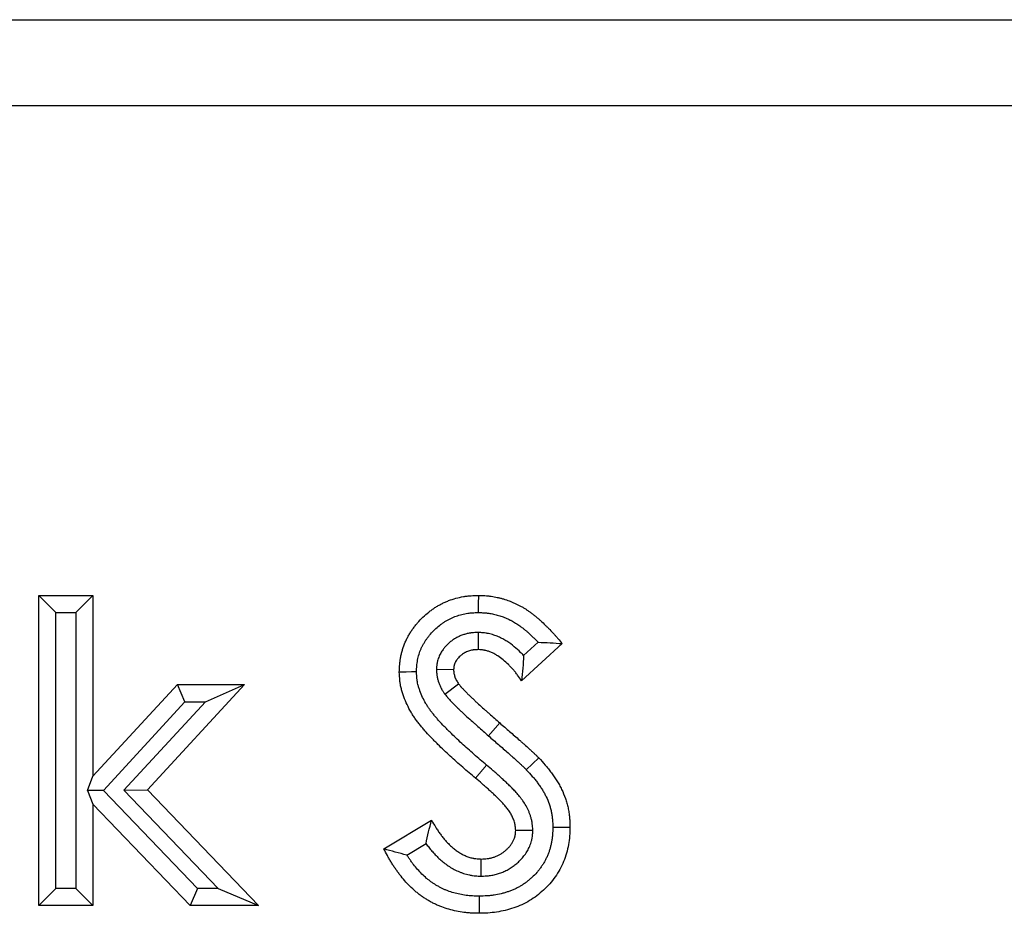
# Model space of a CAD drawing. Units: millimetres. Extents: x 0 to 420, y 0 to 297.
# Drawn here: x 193 to 210, y 205 to 220 of the extents above; entities that cross this region are included whole.
import ezdxf

# ---------------------------------------------------------------- set-up
doc = ezdxf.new("R2010")
doc.units = ezdxf.units.MM

msp = doc.modelspace()

# ---------------------------------------------------------------- linework, layer by layer
at = {"color": 7, "linetype": 'Continuous', "lineweight": 25}
for p, q in [((91.4455, 220.3488), (391.4455, 220.3488)), ((91.4455, 218.8488), (391.4455, 218.8488)), ((193.1068, 210.2761), (194.0566, 210.2761)), ((193.1068, 204.8488), (193.1068, 210.2761)), ((193.4068, 209.9761), (193.1068, 210.2761)), ((193.7566, 209.9761), (194.0566, 210.2761)), ((194.0566, 210.2761), (194.0566, 207.1109)), ((193.4068, 205.1488), (193.4068, 209.9761)), ((193.4068, 209.9761), (193.7566, 209.9761)), ((193.7566, 209.9761), (193.7566, 205.1488)), ((200.7966, 209.6266), (200.7941, 209.3264)), ((202.2655, 209.4334), (201.5552, 208.7836)), ((201.8451, 209.4554), (201.5902, 209.2222)), ((200.0654, 208.9837), (200.3659, 208.9797)), ((194.0566, 207.1109), (195.5343, 208.7158)), ((196.7077, 208.7158), (195.0106, 206.8724)), ((195.5343, 208.7158), (196.7077, 208.7158)), ((195.6658, 208.4158), (195.5343, 208.7158)), ((196.0237, 208.4158), (196.7077, 208.7158)), ((200.2117, 208.5489), (200.4539, 208.7264)), ((194.2377, 206.8647), (195.6658, 208.4158)), ((196.0237, 208.4158), (194.599, 206.8682)), ((195.6658, 208.4158), (196.0237, 208.4158)), ((193.9594, 206.8619), (194.0566, 207.1109)), ((194.2377, 206.8647), (193.9594, 206.8619)), ((193.9594, 206.8619), (194.0566, 206.6201)), ((195.8827, 205.1488), (194.2377, 206.8647)), ((194.599, 206.8682), (195.0106, 206.8724)), ((194.599, 206.8682), (196.2473, 205.1488)), ((195.0106, 206.8724), (196.9505, 204.8488)), ((194.0566, 206.6201), (194.0566, 204.8488)), ((195.7548, 204.8488), (194.0566, 206.6201)), ((199.1447, 205.8399), (199.98, 206.3413)), ((201.7519, 206.1642), (201.4514, 206.1643)), ((199.5489, 205.7326), (199.8829, 205.9331)), ((200.8456, 205.3626), (200.8471, 205.6629)), ((193.4068, 205.1488), (193.1068, 204.8488)), ((193.7566, 205.1488), (193.4068, 205.1488)), ((193.7566, 205.1488), (194.0566, 204.8488)), ((195.8827, 205.1488), (195.7548, 204.8488)), ((196.2473, 205.1488), (195.8827, 205.1488)), ((196.2473, 205.1488), (196.9505, 204.8488)), ((194.0566, 204.8488), (193.1068, 204.8488)), ((196.9505, 204.8488), (195.7548, 204.8488))]:
    msp.add_line(p, q, dxfattribs=at)
at = {"color": 8, "linetype": 'Continuous', "lineweight": 18}
for p, q in [((200.9755, 207.8175), (201.1726, 208.0437)), ((200.9434, 207.306), (200.7496, 207.077))]:
    msp.add_line(p, q, dxfattribs=at)
at = {"color": 7, "linetype": 'Continuous', "lineweight": 25, "flags": 128}
for points in [[(200.8032, 209.976), (200.804, 210.1261), (200.8047, 210.2761)], [(199.7163, 208.9368), (199.6262, 208.936), (199.5361, 208.9352), (199.4161, 208.9341)], [(201.6374, 207.2257), (201.7458, 207.3294), (201.8542, 207.4331)], [(202.1011, 206.2184), (202.1911, 206.2187), (202.2812, 206.219), (202.4011, 206.2194)], [(200.812, 205.0132), (200.812, 204.9231), (200.8121, 204.8331), (200.8122, 204.7131)]]:
    msp.add_lwpolyline(points, dxfattribs=at)
at = {"color": 7, "linetype": 'Continuous', "lineweight": 25}
for points, knots in [([(199.4161, 208.9341), (199.4172, 208.979), (199.4184, 209.0238), (199.4243, 209.0907), (199.427, 209.1129), (199.4336, 209.1573), (199.4374, 209.1794), (199.4461, 209.2233), (199.4509, 209.2453), (199.4615, 209.2888), (199.4674, 209.3104), (199.487, 209.3747), (199.5025, 209.4168), (199.5293, 209.4785), (199.5388, 209.4988), (199.5589, 209.5388), (199.5694, 209.5586), (199.5916, 209.5976), (199.6032, 209.6168), (199.6273, 209.6545), (199.6399, 209.6731), (199.666, 209.7095), (199.6796, 209.7273), (199.7075, 209.7624), (199.7219, 209.7796), (199.766, 209.8303), (199.7969, 209.8628), (199.8615, 209.9249), (199.8952, 209.9545), (199.9478, 209.9964), (199.9656, 210.01), (200.0019, 210.0362), (200.0204, 210.0489), (200.058, 210.0732), (200.0772, 210.0849), (200.116, 210.1074), (200.1356, 210.1181), (200.1755, 210.1386), (200.1957, 210.1483), (200.2366, 210.1667), (200.2572, 210.1754), (200.3199, 210.1997), (200.3626, 210.2136), (200.4491, 210.2371), (200.4929, 210.2467), (200.5592, 210.2581), (200.5813, 210.2613), (200.6147, 210.2654), (200.6258, 210.2666), (200.6481, 210.2688), (200.6593, 210.2697), (200.7151, 210.2738), (200.7599, 210.275), (200.8047, 210.2761)], [0, 0, 0, 0, 0.0625, 0.0625, 0.09375, 0.09375, 0.125, 0.125, 0.15625, 0.15625, 0.1875, 0.1875, 0.25, 0.25, 0.28125, 0.28125, 0.3125, 0.3125, 0.34375, 0.34375, 0.375, 0.375, 0.40625, 0.40625, 0.4375, 0.4375, 0.5, 0.5, 0.5625, 0.5625, 0.59375, 0.59375, 0.625, 0.625, 0.65625, 0.65625, 0.6875, 0.6875, 0.71875, 0.71875, 0.75, 0.75, 0.8125, 0.8125, 0.875, 0.875, 0.90625, 0.90625, 0.921875, 0.921875, 0.9375, 0.9375, 1, 1, 1, 1]), ([(200.8047, 210.2761), (200.8412, 210.2748), (200.8776, 210.2735), (200.9322, 210.27), (200.9503, 210.2686), (200.9775, 210.266), (200.9865, 210.265), (201.0046, 210.2629), (201.0136, 210.2617), (201.0587, 210.2554), (201.0946, 210.2487), (201.148, 210.2369), (201.1658, 210.2326), (201.2011, 210.2235), (201.2187, 210.2187), (201.2711, 210.2032), (201.3057, 210.1917), (201.3569, 210.1725), (201.3738, 210.1658), (201.4074, 210.1516), (201.4241, 210.1443), (201.4571, 210.129), (201.4736, 210.121), (201.498, 210.1087), (201.5061, 210.1046), (201.5222, 210.0961), (201.5303, 210.0918), (201.5543, 210.0788), (201.5702, 210.0698), (201.6015, 210.0513), (201.617, 210.0417), (201.6476, 210.0219), (201.6627, 210.0117), (201.6925, 209.9908), (201.7073, 209.9801), (201.7365, 209.9583), (201.751, 209.9473), (201.7796, 209.9248), (201.7938, 209.9134), (201.822, 209.8902), (201.8359, 209.8785), (201.8635, 209.8547), (201.8771, 209.8427), (201.9176, 209.8059), (201.944, 209.7808), (201.983, 209.7425), (201.996, 209.7297), (202.0217, 209.704), (202.0345, 209.691), (202.0726, 209.6518), (202.0976, 209.6254), (202.1346, 209.5851), (202.1468, 209.5716), (202.171, 209.5444), (202.183, 209.5306), (202.2186, 209.4892), (202.242, 209.4613), (202.2655, 209.4334)], [0, 0, 0, 0, 0.0625, 0.0625, 0.09375, 0.09375, 0.109375, 0.109375, 0.125, 0.125, 0.1875, 0.1875, 0.21875, 0.21875, 0.25, 0.25, 0.3125, 0.3125, 0.34375, 0.34375, 0.375, 0.375, 0.40625, 0.40625, 0.421875, 0.421875, 0.4375, 0.4375, 0.46875, 0.46875, 0.5, 0.5, 0.53125, 0.53125, 0.5625, 0.5625, 0.59375, 0.59375, 0.625, 0.625, 0.65625, 0.65625, 0.6875, 0.6875, 0.75, 0.75, 0.78125, 0.78125, 0.8125, 0.8125, 0.875, 0.875, 0.90625, 0.90625, 0.9375, 0.9375, 1, 1, 1, 1]), ([(199.7163, 208.9368), (199.7173, 208.9773), (199.7185, 209.0123), (199.7226, 209.0578), (199.7245, 209.0742), (199.7296, 209.1081), (199.7326, 209.1256), (199.7396, 209.1614), (199.7435, 209.1788), (199.7517, 209.2125), (199.7561, 209.2287), (199.7706, 209.2763), (199.7821, 209.3076), (199.8022, 209.3538), (199.8094, 209.3691), (199.8247, 209.3996), (199.8328, 209.4148), (199.8498, 209.4448), (199.8587, 209.4595), (199.8771, 209.4883), (199.8866, 209.5023), (199.9067, 209.5302), (199.9172, 209.5441), (199.9393, 209.5719), (199.9509, 209.5859), (199.9866, 209.6268), (200.0113, 209.6528), (200.0628, 209.7022), (200.0897, 209.7258), (200.1313, 209.759), (200.1453, 209.7697), (200.1736, 209.7901), (200.1878, 209.7999), (200.2168, 209.8186), (200.2316, 209.8277), (200.2617, 209.8451), (200.2772, 209.8535), (200.3082, 209.8695), (200.3238, 209.877), (200.3551, 209.8911), (200.3706, 209.8976), (200.4181, 209.916), (200.4509, 209.9267), (200.5182, 209.945), (200.5527, 209.9526), (200.605, 209.9615), (200.6225, 209.9641), (200.6486, 209.9673), (200.6574, 209.9683), (200.6748, 209.9699), (200.6834, 209.9707), (200.7252, 209.9737), (200.7622, 209.9749), (200.8032, 209.976)], [0.00482223, 0.00482223, 0.00482223, 0.00482223, 0.0625, 0.0625, 0.09375, 0.09375, 0.125, 0.125, 0.15625, 0.15625, 0.1875, 0.1875, 0.25, 0.25, 0.28125, 0.28125, 0.3125, 0.3125, 0.34375, 0.34375, 0.375, 0.375, 0.40625, 0.40625, 0.4375, 0.4375, 0.5, 0.5, 0.5625, 0.5625, 0.59375, 0.59375, 0.625, 0.625, 0.65625, 0.65625, 0.6875, 0.6875, 0.71875, 0.71875, 0.75, 0.75, 0.8125, 0.8125, 0.875, 0.875, 0.90625, 0.90625, 0.921875, 0.921875, 0.9375, 0.9375, 0.99558818, 0.99558818, 0.99558818, 0.99558818]), ([(200.8032, 209.976), (200.8361, 209.9748), (200.8667, 209.9736), (200.9106, 209.9708), (200.9254, 209.9696), (200.9467, 209.9676), (200.9535, 209.9669), (200.9671, 209.9653), (200.974, 209.9644), (201.0084, 209.9595), (201.0365, 209.9543), (201.0795, 209.9448), (201.094, 209.9413), (201.123, 209.9338), (201.1373, 209.9299), (201.1798, 209.9174), (201.2074, 209.9082), (201.2477, 209.893), (201.261, 209.8877), (201.2878, 209.8765), (201.3012, 209.8706), (201.328, 209.8581), (201.3414, 209.8517), (201.3616, 209.8415), (201.3683, 209.8381), (201.3817, 209.831), (201.3885, 209.8274), (201.4082, 209.8167), (201.421, 209.8095), (201.4455, 209.795), (201.4572, 209.7878), (201.481, 209.7723), (201.4932, 209.7641), (201.5178, 209.7469), (201.5303, 209.7378), (201.5553, 209.7192), (201.5677, 209.7097), (201.5927, 209.6902), (201.6052, 209.6801), (201.6297, 209.6599), (201.6418, 209.6497), (201.6657, 209.6292), (201.6773, 209.6189), (201.7122, 209.5872), (201.7359, 209.5646), (201.7724, 209.5289), (201.7845, 209.5169), (201.8085, 209.4929), (201.8204, 209.4809), (201.8365, 209.4643), (201.8408, 209.4599), (201.8451, 209.4554)], [0.00543122, 0.00543122, 0.00543122, 0.00543122, 0.0625, 0.0625, 0.09375, 0.09375, 0.109375, 0.109375, 0.125, 0.125, 0.1875, 0.1875, 0.21875, 0.21875, 0.25, 0.25, 0.3125, 0.3125, 0.34375, 0.34375, 0.375, 0.375, 0.40625, 0.40625, 0.421875, 0.421875, 0.4375, 0.4375, 0.46875, 0.46875, 0.5, 0.5, 0.53125, 0.53125, 0.5625, 0.5625, 0.59375, 0.59375, 0.625, 0.625, 0.65625, 0.65625, 0.6875, 0.6875, 0.75, 0.75, 0.78125, 0.78125, 0.8125, 0.8125, 0.82398479, 0.82398479, 0.82398479, 0.82398479]), ([(200.7966, 209.6266), (200.7923, 209.6265), (200.788, 209.6263), (200.7836, 209.6262), (200.7709, 209.6257), (200.7563, 209.6252), (200.7233, 209.6234), (200.705, 209.6222), (200.6798, 209.6194), (200.6746, 209.6187), (200.6641, 209.6173), (200.6587, 209.6166), (200.6426, 209.6141), (200.6319, 209.6122), (200.5999, 209.6058), (200.5786, 209.6005), (200.5364, 209.5879), (200.5152, 209.5805), (200.4744, 209.564), (200.4547, 209.5549), (200.426, 209.5402), (200.4167, 209.5351), (200.3982, 209.5246), (200.3892, 209.5192), (200.362, 209.5022), (200.3441, 209.4898), (200.3176, 209.4697), (200.3088, 209.4627), (200.2915, 209.4481), (200.2829, 209.4405), (200.2582, 209.4176), (200.243, 209.402), (200.2221, 209.3787), (200.2154, 209.3709), (200.2025, 209.3554), (200.1964, 209.3479), (200.1773, 209.3231), (200.1638, 209.3042), (200.1438, 209.2718), (200.1372, 209.2602), (200.1243, 209.2357), (200.1183, 209.223), (200.1017, 209.1844), (200.0925, 209.1578), (200.0836, 209.1233), (200.0819, 209.1163), (200.0789, 209.1023), (200.0775, 209.0953), (200.074, 209.0755), (200.0724, 209.0633), (200.0685, 209.0304), (200.0675, 209.013), (200.0666, 209.0003), (200.0662, 208.9947), (200.0658, 208.9892), (200.0654, 208.9837)], [-0.0212844, -0.0212844, -0.0212844, -0.0212844, 0, 0, 0, 0.0625, 0.0625, 0.125, 0.125, 0.140625, 0.140625, 0.15625, 0.15625, 0.1875, 0.1875, 0.25, 0.25, 0.3125, 0.3125, 0.375, 0.375, 0.40625, 0.40625, 0.4375, 0.4375, 0.5, 0.5, 0.53125, 0.53125, 0.5625, 0.5625, 0.625, 0.625, 0.65625, 0.65625, 0.6875, 0.6875, 0.75, 0.75, 0.78125, 0.78125, 0.8125, 0.8125, 0.875, 0.875, 0.890625, 0.890625, 0.90625, 0.90625, 0.9375, 0.9375, 1, 1, 1, 1.0272512, 1.0272512, 1.0272512, 1.0272512]), ([(201.5902, 209.2222), (201.589, 209.2235), (201.5879, 209.2247), (201.5706, 209.2433), (201.554, 209.2605), (201.5026, 209.3118), (201.4662, 209.3455), (201.3871, 209.411), (201.3444, 209.4427), (201.2748, 209.4868), (201.2507, 209.5009), (201.2005, 209.5276), (201.1748, 209.5399), (201.1353, 209.5569), (201.122, 209.5623), (201.0952, 209.5725), (201.0817, 209.5773), (201.0397, 209.5912), (201.0099, 209.5997), (200.9701, 209.6083), (200.962, 209.6099), (200.9456, 209.6129), (200.9372, 209.6143), (200.9127, 209.6179), (200.8973, 209.6197), (200.8544, 209.6237), (200.8299, 209.6249), (200.8096, 209.626), (200.8053, 209.6262), (200.8009, 209.6264), (200.7966, 209.6266)], [0.30798816, 0.30798816, 0.30798816, 0.30798816, 0.3125, 0.3125, 0.375, 0.375, 0.5, 0.5, 0.625, 0.625, 0.6875, 0.6875, 0.75, 0.75, 0.78125, 0.78125, 0.8125, 0.8125, 0.875, 0.875, 0.890625, 0.890625, 0.90625, 0.90625, 0.9375, 0.9375, 1, 1, 1, 1.01335457, 1.01335457, 1.01335457, 1.01335457]), ([(200.7941, 209.3264), (200.7814, 209.3259), (200.7687, 209.3255), (200.7433, 209.3241), (200.7306, 209.3232), (200.7149, 209.3214), (200.7117, 209.321), (200.7054, 209.3202), (200.7023, 209.3197), (200.6928, 209.3183), (200.6866, 209.3172), (200.6679, 209.3134), (200.6555, 209.3103), (200.6311, 209.3031), (200.6191, 209.2988), (200.5955, 209.2893), (200.5839, 209.284), (200.5669, 209.2753), (200.5614, 209.2723), (200.5503, 209.266), (200.5448, 209.2627), (200.5286, 209.2526), (200.5181, 209.2453), (200.503, 209.2338), (200.498, 209.2298), (200.4883, 209.2216), (200.4835, 209.2174), (200.4695, 209.2044), (200.4606, 209.1953), (200.4479, 209.1811), (200.4437, 209.1763), (200.4356, 209.1665), (200.4316, 209.1616), (200.4199, 209.1464), (200.4126, 209.136), (200.4026, 209.1198), (200.3994, 209.1143), (200.3935, 209.103), (200.3908, 209.0972), (200.3832, 209.0797), (200.379, 209.0676), (200.375, 209.0522), (200.3743, 209.0491), (200.373, 209.0429), (200.3724, 209.0397), (200.3707, 209.0304), (200.3698, 209.0241), (200.3676, 209.0051), (200.3668, 208.9924), (200.3659, 208.9797)], [0, 0, 0, 0, 0.0625, 0.0625, 0.125, 0.125, 0.140625, 0.140625, 0.15625, 0.15625, 0.1875, 0.1875, 0.25, 0.25, 0.3125, 0.3125, 0.375, 0.375, 0.40625, 0.40625, 0.4375, 0.4375, 0.5, 0.5, 0.53125, 0.53125, 0.5625, 0.5625, 0.625, 0.625, 0.65625, 0.65625, 0.6875, 0.6875, 0.75, 0.75, 0.78125, 0.78125, 0.8125, 0.8125, 0.875, 0.875, 0.890625, 0.890625, 0.90625, 0.90625, 0.9375, 0.9375, 1, 1, 1, 1]), ([(201.5552, 208.7836), (201.5318, 208.8166), (201.5084, 208.8497), (201.478, 208.8901), (201.4719, 208.8981), (201.4594, 208.9141), (201.4531, 208.922), (201.4341, 208.9456), (201.4211, 208.9611), (201.3945, 208.9917), (201.381, 209.0067), (201.3534, 209.0364), (201.3393, 209.0509), (201.2963, 209.0938), (201.2666, 209.1213), (201.2042, 209.1729), (201.1715, 209.1971), (201.1202, 209.2296), (201.1028, 209.2398), (201.067, 209.2588), (201.0487, 209.2676), (201.0208, 209.2795), (201.0114, 209.2833), (200.9925, 209.2905), (200.9829, 209.294), (200.9541, 209.3035), (200.9345, 209.309), (200.9098, 209.3144), (200.9048, 209.3154), (200.8949, 209.3172), (200.8899, 209.318), (200.8749, 209.3202), (200.8649, 209.3214), (200.8347, 209.3243), (200.8144, 209.3253), (200.7941, 209.3264)], [0, 0, 0, 0, 0.125, 0.125, 0.15625, 0.15625, 0.1875, 0.1875, 0.25, 0.25, 0.3125, 0.3125, 0.375, 0.375, 0.5, 0.5, 0.625, 0.625, 0.6875, 0.6875, 0.75, 0.75, 0.78125, 0.78125, 0.8125, 0.8125, 0.875, 0.875, 0.890625, 0.890625, 0.90625, 0.90625, 0.9375, 0.9375, 1, 1, 1, 1]), ([(201.8451, 209.4554), (201.9157, 209.4532), (201.986, 209.4502), (202.1261, 209.4426), (202.1958, 209.438), (202.2655, 209.4334)], [0, 0, 0, 0, 0.5, 0.5, 1, 1, 1, 1]), ([(201.5902, 209.2222), (201.5872, 209.1499), (201.5829, 209.0772), (201.5709, 208.9308), (201.5631, 208.8572), (201.5552, 208.7836)], [0, 0, 0, 0, 0.5, 0.5, 1, 1, 1, 1]), ([(200.0654, 208.9837), (200.0657, 208.9781), (200.0659, 208.9726), (200.0662, 208.967), (200.0666, 208.9556), (200.0672, 208.9412), (200.0691, 208.9151), (200.0699, 208.9056), (200.0716, 208.8903), (200.0723, 208.885), (200.0738, 208.8741), (200.0746, 208.8683), (200.0794, 208.8399), (200.0842, 208.8187), (200.0924, 208.7892), (200.0952, 208.7797), (200.0996, 208.766), (200.1011, 208.7616), (200.1041, 208.7528), (200.1056, 208.7485), (200.1133, 208.727), (200.1203, 208.7095), (200.1323, 208.6828), (200.1365, 208.6739), (200.1432, 208.6604), (200.1455, 208.656), (200.1502, 208.647), (200.1527, 208.6424), (200.1649, 208.6204), (200.1744, 208.6052), (200.1915, 208.5788), (200.1991, 208.5676), (200.2055, 208.5581), (200.2076, 208.5551), (200.2097, 208.552), (200.2117, 208.5489)], [-0.0609585, -0.0609585, -0.0609585, -0.0609585, 0, 0, 0, 0.125, 0.125, 0.1875, 0.1875, 0.21875, 0.21875, 0.25, 0.25, 0.375, 0.375, 0.4375, 0.4375, 0.46875, 0.46875, 0.5, 0.5, 0.625, 0.625, 0.6875, 0.6875, 0.71875, 0.71875, 0.75, 0.75, 0.875, 0.875, 1, 1, 1, 1.0409869, 1.0409869, 1.0409869, 1.0409869]), ([(200.3659, 208.9797), (200.3664, 208.9683), (200.3668, 208.957), (200.3681, 208.94), (200.3686, 208.9343), (200.3695, 208.9258), (200.3699, 208.923), (200.3706, 208.9174), (200.3711, 208.9146), (200.3734, 208.9006), (200.3759, 208.8895), (200.3804, 208.8731), (200.3821, 208.8676), (200.3847, 208.8595), (200.3856, 208.8568), (200.3874, 208.8514), (200.3884, 208.8487), (200.3932, 208.8353), (200.3974, 208.8247), (200.4044, 208.8092), (200.4068, 208.804), (200.4106, 208.7964), (200.4119, 208.7939), (200.4146, 208.7889), (200.4159, 208.7864), (200.4228, 208.774), (200.4288, 208.7643), (200.4411, 208.7452), (200.4475, 208.7358), (200.4539, 208.7264)], [0, 0, 0, 0, 0.125, 0.125, 0.1875, 0.1875, 0.21875, 0.21875, 0.25, 0.25, 0.375, 0.375, 0.4375, 0.4375, 0.46875, 0.46875, 0.5, 0.5, 0.625, 0.625, 0.6875, 0.6875, 0.71875, 0.71875, 0.75, 0.75, 0.875, 0.875, 1, 1, 1, 1]), ([(200.7496, 207.077), (200.7121, 207.1087), (200.6745, 207.1405), (200.5997, 207.2043), (200.5624, 207.2363), (200.4882, 207.3009), (200.4513, 207.3334), (200.3779, 207.3989), (200.3413, 207.4318), (200.2688, 207.4982), (200.2328, 207.5317), (200.1615, 207.5995), (200.1263, 207.6338), (200.0739, 207.6858), (200.0565, 207.7032), (200.022, 207.7382), (200.0047, 207.7557), (199.9535, 207.8088), (199.9197, 207.8445), (199.8702, 207.8992), (199.8538, 207.9176), (199.8217, 207.9548), (199.8058, 207.9736), (199.7747, 208.0117), (199.7595, 208.031), (199.7296, 208.0701), (199.7149, 208.0898), (199.6863, 208.1298), (199.6724, 208.1501), (199.6456, 208.1914), (199.6327, 208.2123), (199.5954, 208.2761), (199.5726, 208.3197), (199.5308, 208.4088), (199.5119, 208.4543), (199.4909, 208.5121), (199.4868, 208.5237), (199.479, 208.5471), (199.4752, 208.5588), (199.4642, 208.5941), (199.4574, 208.6178), (199.4454, 208.6656), (199.4401, 208.6896), (199.4347, 208.7199), (199.4337, 208.7259), (199.4317, 208.7381), (199.4308, 208.7441), (199.4282, 208.7624), (199.4268, 208.7746), (199.4204, 208.8356), (199.4182, 208.8849), (199.4161, 208.9341)], [0, 0, 0, 0, 0.0625, 0.0625, 0.125, 0.125, 0.1875, 0.1875, 0.25, 0.25, 0.3125, 0.3125, 0.375, 0.375, 0.40625, 0.40625, 0.4375, 0.4375, 0.5, 0.5, 0.53125, 0.53125, 0.5625, 0.5625, 0.59375, 0.59375, 0.625, 0.625, 0.65625, 0.65625, 0.6875, 0.6875, 0.75, 0.75, 0.8125, 0.8125, 0.828125, 0.828125, 0.84375, 0.84375, 0.875, 0.875, 0.90625, 0.90625, 0.9140625, 0.9140625, 0.921875, 0.921875, 0.9375, 0.9375, 1, 1, 1, 1]), ([(200.9434, 207.306), (200.9058, 207.3378), (200.8686, 207.3693), (200.7948, 207.4322), (200.7584, 207.4634), (200.6861, 207.5264), (200.6501, 207.5581), (200.5784, 207.622), (200.5427, 207.6542), (200.4725, 207.7185), (200.4379, 207.7506), (200.37, 207.8153), (200.3362, 207.8481), (200.2859, 207.8981), (200.2691, 207.9149), (200.2359, 207.9484), (200.2195, 207.9652), (200.1709, 208.0155), (200.1392, 208.0491), (200.0938, 208.0992), (200.0791, 208.1158), (200.0504, 208.149), (200.0364, 208.1656), (200.0091, 208.1991), (199.9957, 208.216), (199.9695, 208.2501), (199.9568, 208.2673), (199.9327, 208.301), (199.9213, 208.3176), (199.8998, 208.3508), (199.8893, 208.3677), (199.8592, 208.4194), (199.8405, 208.4551), (199.8062, 208.5282), (199.7908, 208.5653), (199.7737, 208.6124), (199.7704, 208.6218), (199.764, 208.6408), (199.7609, 208.6504), (199.7521, 208.6786), (199.7468, 208.697), (199.7378, 208.7328), (199.7341, 208.7502), (199.7303, 208.7712), (199.7296, 208.7754), (199.7282, 208.7837), (199.7276, 208.7877), (199.7259, 208.8002), (199.7248, 208.809), (199.7203, 208.8522), (199.7182, 208.8918), (199.7163, 208.9368)], [0, 0, 0, 0, 0.0625, 0.0625, 0.125, 0.125, 0.1875, 0.1875, 0.25, 0.25, 0.3125, 0.3125, 0.375, 0.375, 0.40625, 0.40625, 0.4375, 0.4375, 0.5, 0.5, 0.53125, 0.53125, 0.5625, 0.5625, 0.59375, 0.59375, 0.625, 0.625, 0.65625, 0.65625, 0.6875, 0.6875, 0.75, 0.75, 0.8125, 0.8125, 0.828125, 0.828125, 0.84375, 0.84375, 0.875, 0.875, 0.90625, 0.90625, 0.9140625, 0.9140625, 0.921875, 0.921875, 0.9375, 0.9375, 0.9956124, 0.9956124, 0.9956124, 0.9956124]), ([(200.4539, 208.7264), (200.4603, 208.7183), (200.4667, 208.7102), (200.4765, 208.6981), (200.4797, 208.6941), (200.4847, 208.6882), (200.4864, 208.6862), (200.4897, 208.6823), (200.4914, 208.6803), (200.5066, 208.6627), (200.5208, 208.6477), (200.5387, 208.629), (200.5423, 208.6253), (200.5494, 208.6178), (200.553, 208.6141), (200.5638, 208.603), (200.5711, 208.5956), (200.5856, 208.5809), (200.5928, 208.5735), (200.6075, 208.5589), (200.6148, 208.5517), (200.637, 208.53), (200.6519, 208.5157), (200.6744, 208.4943), (200.6819, 208.4872), (200.6969, 208.473), (200.7043, 208.4658), (200.7268, 208.4444), (200.7418, 208.4302), (200.7643, 208.4089), (200.7719, 208.4018), (200.787, 208.3877), (200.7945, 208.3807), (200.8326, 208.3457), (200.8633, 208.3181), (200.9096, 208.2768), (200.925, 208.263), (200.9558, 208.2354), (200.9712, 208.2216), (201.0175, 208.1803), (201.0484, 208.1529), (201.1104, 208.0982), (201.1415, 208.071), (201.1726, 208.0437)], [0, 0, 0, 0, 0.03125, 0.03125, 0.046875, 0.046875, 0.0546875, 0.0546875, 0.0625, 0.0625, 0.125, 0.125, 0.140625, 0.140625, 0.15625, 0.15625, 0.1875, 0.1875, 0.21875, 0.21875, 0.25, 0.25, 0.3125, 0.3125, 0.34375, 0.34375, 0.375, 0.375, 0.4375, 0.4375, 0.46875, 0.46875, 0.5, 0.5, 0.625, 0.625, 0.6875, 0.6875, 0.75, 0.75, 0.875, 0.875, 1, 1, 1, 1]), ([(200.2117, 208.5489), (200.2141, 208.546), (200.2164, 208.543), (200.2187, 208.5401), (200.2251, 208.532), (200.2322, 208.523), (200.2441, 208.5084), (200.2482, 208.5033), (200.2548, 208.4954), (200.257, 208.4928), (200.2616, 208.4874), (200.264, 208.4846), (200.2852, 208.4601), (200.3029, 208.4414), (200.3225, 208.421), (200.3263, 208.4171), (200.3338, 208.4093), (200.3375, 208.4054), (200.349, 208.3936), (200.3567, 208.3858), (200.3723, 208.3699), (200.3802, 208.3619), (200.3963, 208.3458), (200.4045, 208.3377), (200.4288, 208.314), (200.4446, 208.2989), (200.4676, 208.2769), (200.4752, 208.2698), (200.4901, 208.2556), (200.4975, 208.2486), (200.52, 208.2271), (200.5353, 208.2126), (200.5588, 208.1904), (200.5667, 208.183), (200.5827, 208.168), (200.5909, 208.1604), (200.6313, 208.1232), (200.6631, 208.0947), (200.7095, 208.0532), (200.7249, 208.0394), (200.7558, 208.0118), (200.7713, 207.9979), (200.8181, 207.9562), (200.8497, 207.9282), (200.9124, 207.8729), (200.9436, 207.8455), (200.9747, 207.8182), (200.975, 207.818), (200.9752, 207.8178), (200.9755, 207.8175)], [-0.0112801, -0.0112801, -0.0112801, -0.0112801, 0, 0, 0, 0.03125, 0.03125, 0.046875, 0.046875, 0.0546875, 0.0546875, 0.0625, 0.0625, 0.125, 0.125, 0.140625, 0.140625, 0.15625, 0.15625, 0.1875, 0.1875, 0.21875, 0.21875, 0.25, 0.25, 0.3125, 0.3125, 0.34375, 0.34375, 0.375, 0.375, 0.4375, 0.4375, 0.46875, 0.46875, 0.5, 0.5, 0.625, 0.625, 0.6875, 0.6875, 0.75, 0.75, 0.875, 0.875, 1, 1, 1, 1.001031, 1.001031, 1.001031, 1.001031]), ([(201.1726, 208.0437), (201.2014, 208.0188), (201.2302, 207.9938), (201.2879, 207.9439), (201.3168, 207.919), (201.3745, 207.8691), (201.4033, 207.8441), (201.4607, 207.7939), (201.4893, 207.7686), (201.5322, 207.7308), (201.5465, 207.7182), (201.5751, 207.6929), (201.5894, 207.6803), (201.6321, 207.6423), (201.6605, 207.6169), (201.7027, 207.5783), (201.7167, 207.5653), (201.7377, 207.5458), (201.7446, 207.5393), (201.7585, 207.5262), (201.7655, 207.5197), (201.7862, 207.5), (201.8001, 207.4869), (201.8171, 207.4702), (201.8205, 207.4669), (201.8273, 207.4602), (201.8306, 207.4568), (201.8407, 207.4467), (201.8475, 207.4399), (201.8542, 207.4331)], [0, 0, 0, 0, 0.125, 0.125, 0.25, 0.25, 0.375, 0.375, 0.5, 0.5, 0.5625, 0.5625, 0.625, 0.625, 0.75, 0.75, 0.8125, 0.8125, 0.84375, 0.84375, 0.875, 0.875, 0.9375, 0.9375, 0.953125, 0.953125, 0.96875, 0.96875, 1, 1, 1, 1]), ([(200.9755, 207.8175), (200.9757, 207.8173), (200.976, 207.8171), (200.9762, 207.8169), (201.0051, 207.7919), (201.0339, 207.7669), (201.0917, 207.717), (201.1207, 207.6919), (201.178, 207.6423), (201.2063, 207.6178), (201.2625, 207.5687), (201.2908, 207.5437), (201.3337, 207.5058), (201.3481, 207.4931), (201.3765, 207.4681), (201.3905, 207.4557), (201.4323, 207.4186), (201.4595, 207.3942), (201.4995, 207.3576), (201.5127, 207.3454), (201.5327, 207.3267), (201.5394, 207.3204), (201.5529, 207.3078), (201.5597, 207.3014), (201.5796, 207.2826), (201.5922, 207.2706), (201.6068, 207.2563), (201.6097, 207.2534), (201.6156, 207.2475), (201.6187, 207.2445), (201.6268, 207.2363), (201.632, 207.2311), (201.6374, 207.2257)], [-0.00111767, -0.00111767, -0.00111767, -0.00111767, 0, 0, 0, 0.125, 0.125, 0.25, 0.25, 0.375, 0.375, 0.5, 0.5, 0.5625, 0.5625, 0.625, 0.625, 0.75, 0.75, 0.8125, 0.8125, 0.84375, 0.84375, 0.875, 0.875, 0.9375, 0.9375, 0.953125, 0.953125, 0.96875, 0.96875, 0.99419894, 0.99419894, 0.99419894, 0.99419894]), ([(201.8542, 207.4331), (201.8929, 207.3912), (201.9316, 207.3493), (201.9783, 207.2955), (201.9876, 207.2847), (202.0059, 207.2628), (202.015, 207.2518), (202.0418, 207.2185), (202.0593, 207.196), (202.0934, 207.1503), (202.1101, 207.1271), (202.1424, 207.0801), (202.1581, 207.0563), (202.1883, 207.0079), (202.2028, 206.9833), (202.2304, 206.9334), (202.2435, 206.908), (202.2806, 206.8309), (202.3024, 206.778), (202.3302, 206.6971), (202.3387, 206.6699), (202.354, 206.6149), (202.3609, 206.5872), (202.3729, 206.5315), (202.3782, 206.5034), (202.387, 206.447), (202.3905, 206.4187), (202.3944, 206.3761), (202.3955, 206.3619), (202.3973, 206.3334), (202.398, 206.3192), (202.3998, 206.2765), (202.4004, 206.2479), (202.4011, 206.2194)], [0, 0, 0, 0, 0.125, 0.125, 0.15625, 0.15625, 0.1875, 0.1875, 0.25, 0.25, 0.3125, 0.3125, 0.375, 0.375, 0.4375, 0.4375, 0.5, 0.5, 0.625, 0.625, 0.6875, 0.6875, 0.75, 0.75, 0.8125, 0.8125, 0.875, 0.875, 0.90625, 0.90625, 0.9375, 0.9375, 1, 1, 1, 1]), ([(201.7519, 206.1642), (201.7515, 206.17), (201.7512, 206.1758), (201.7509, 206.1816), (201.7501, 206.1939), (201.7493, 206.2081), (201.7469, 206.24), (201.7453, 206.2578), (201.7421, 206.2821), (201.7414, 206.2871), (201.7399, 206.2972), (201.739, 206.3025), (201.7363, 206.3181), (201.7343, 206.3284), (201.7278, 206.3584), (201.7227, 206.3775), (201.7119, 206.4142), (201.706, 206.4317), (201.6938, 206.4652), (201.6872, 206.4819), (201.6732, 206.5147), (201.6657, 206.5309), (201.6499, 206.5629), (201.6415, 206.5788), (201.6154, 206.6249), (201.5969, 206.6539), (201.5683, 206.6949), (201.5585, 206.7082), (201.5391, 206.7337), (201.5294, 206.7459), (201.5103, 206.7695), (201.5007, 206.7809), (201.4813, 206.8035), (201.4715, 206.8146), (201.442, 206.8473), (201.4223, 206.8681), (201.3834, 206.9081), (201.3641, 206.9272), (201.326, 206.9643), (201.3073, 206.9822), (201.2697, 207.0178), (201.2509, 207.0354), (201.2132, 207.0703), (201.1941, 207.0878), (201.1557, 207.1226), (201.1363, 207.14), (201.0974, 207.1743), (201.078, 207.1912), (201.0196, 207.2416), (200.981, 207.2742), (200.9434, 207.306)], [-0.0146191, -0.0146191, -0.0146191, -0.0146191, 0, 0, 0, 0.03125, 0.03125, 0.0625, 0.0625, 0.0703125, 0.0703125, 0.078125, 0.078125, 0.09375, 0.09375, 0.125, 0.125, 0.15625, 0.15625, 0.1875, 0.1875, 0.21875, 0.21875, 0.25, 0.25, 0.3125, 0.3125, 0.34375, 0.34375, 0.375, 0.375, 0.40625, 0.40625, 0.4375, 0.4375, 0.5, 0.5, 0.5625, 0.5625, 0.625, 0.625, 0.6875, 0.6875, 0.75, 0.75, 0.8125, 0.8125, 0.875, 0.875, 0.9997696, 0.9997696, 0.9997696, 0.9997696]), ([(201.6374, 207.2257), (201.6748, 207.1852), (201.7102, 207.1468), (201.7508, 207.1), (201.7589, 207.0905), (201.7748, 207.0716), (201.7826, 207.062), (201.806, 207.0331), (201.8212, 207.0135), (201.8508, 206.9738), (201.8653, 206.9536), (201.893, 206.9133), (201.9062, 206.8933), (201.9312, 206.8533), (201.9429, 206.8335), (201.9651, 206.7933), (201.9756, 206.7729), (202.0053, 206.7111), (202.0226, 206.6691), (202.0446, 206.6051), (202.0513, 206.5836), (202.0634, 206.5401), (202.0689, 206.5181), (202.0785, 206.4736), (202.0827, 206.4512), (202.0896, 206.4068), (202.0924, 206.3847), (202.0954, 206.3518), (202.0963, 206.3406), (202.0977, 206.3173), (202.0983, 206.3051), (202.0998, 206.2693), (202.1004, 206.2446), (202.1011, 206.2184)], [0.00385979, 0.00385979, 0.00385979, 0.00385979, 0.125, 0.125, 0.15625, 0.15625, 0.1875, 0.1875, 0.25, 0.25, 0.3125, 0.3125, 0.375, 0.375, 0.4375, 0.4375, 0.5, 0.5, 0.625, 0.625, 0.6875, 0.6875, 0.75, 0.75, 0.8125, 0.8125, 0.875, 0.875, 0.90625, 0.90625, 0.9375, 0.9375, 0.99536971, 0.99536971, 0.99536971, 0.99536971]), ([(201.4514, 206.1643), (201.4506, 206.1766), (201.4499, 206.189), (201.4481, 206.2137), (201.4469, 206.2259), (201.4449, 206.2412), (201.4445, 206.2443), (201.4435, 206.2504), (201.443, 206.2534), (201.4415, 206.2625), (201.4403, 206.2686), (201.4363, 206.2867), (201.4332, 206.2987), (201.4262, 206.3224), (201.4223, 206.3342), (201.4138, 206.3574), (201.4092, 206.3689), (201.3995, 206.3916), (201.3943, 206.4029), (201.3834, 206.425), (201.3776, 206.4359), (201.3594, 206.4682), (201.3461, 206.4891), (201.3249, 206.5195), (201.3176, 206.5294), (201.3026, 206.5491), (201.2949, 206.5588), (201.2794, 206.5779), (201.2714, 206.5874), (201.2553, 206.6062), (201.2472, 206.6154), (201.2224, 206.6429), (201.2054, 206.6609), (201.1709, 206.6962), (201.1534, 206.7136), (201.118, 206.7481), (201.1001, 206.7652), (201.0643, 206.7991), (201.0463, 206.816), (201.01, 206.8496), (200.9918, 206.8663), (200.9552, 206.8994), (200.9368, 206.9159), (200.8998, 206.9486), (200.8812, 206.9648), (200.8251, 207.0132), (200.7873, 207.0451), (200.7496, 207.077)], [0, 0, 0, 0, 0.03125, 0.03125, 0.0625, 0.0625, 0.0703125, 0.0703125, 0.078125, 0.078125, 0.09375, 0.09375, 0.125, 0.125, 0.15625, 0.15625, 0.1875, 0.1875, 0.21875, 0.21875, 0.25, 0.25, 0.3125, 0.3125, 0.34375, 0.34375, 0.375, 0.375, 0.40625, 0.40625, 0.4375, 0.4375, 0.5, 0.5, 0.5625, 0.5625, 0.625, 0.625, 0.6875, 0.6875, 0.75, 0.75, 0.8125, 0.8125, 0.875, 0.875, 1, 1, 1, 1]), ([(199.8829, 205.9331), (199.8967, 206.0009), (199.9118, 206.0689), (199.9447, 206.205), (199.9623, 206.2731), (199.98, 206.3413)], [0, 0, 0, 0, 0.5, 0.5, 1, 1, 1, 1]), ([(199.98, 206.3413), (200.0041, 206.2995), (200.0281, 206.2578), (200.0598, 206.2067), (200.0662, 206.1965), (200.0793, 206.1763), (200.086, 206.1662), (200.1062, 206.1363), (200.1202, 206.1167), (200.1488, 206.078), (200.1635, 206.0589), (200.1937, 206.0213), (200.2091, 206.0028), (200.2409, 205.9666), (200.2573, 205.9489), (200.291, 205.9145), (200.3084, 205.8978), (200.3442, 205.8656), (200.3626, 205.85), (200.4005, 205.8203), (200.42, 205.806), (200.46, 205.7791), (200.4805, 205.7664), (200.5226, 205.743), (200.5442, 205.7323), (200.5772, 205.7176), (200.5884, 205.713), (200.6109, 205.7044), (200.6223, 205.7003), (200.6566, 205.6889), (200.68, 205.6826), (200.7094, 205.6765), (200.7154, 205.6754), (200.7272, 205.6733), (200.7331, 205.6724), (200.751, 205.6699), (200.763, 205.6686), (200.7989, 205.6653), (200.823, 205.6641), (200.8471, 205.6629)], [0, 0, 0, 0, 0.125, 0.125, 0.15625, 0.15625, 0.1875, 0.1875, 0.25, 0.25, 0.3125, 0.3125, 0.375, 0.375, 0.4375, 0.4375, 0.5, 0.5, 0.5625, 0.5625, 0.625, 0.625, 0.6875, 0.6875, 0.75, 0.75, 0.78125, 0.78125, 0.8125, 0.8125, 0.875, 0.875, 0.890625, 0.890625, 0.90625, 0.90625, 0.9375, 0.9375, 1, 1, 1, 1]), ([(202.1011, 206.2184), (202.1002, 206.1698), (202.0992, 206.1267), (202.0959, 206.0846), (202.0954, 206.0798), (202.0945, 206.0701), (202.094, 206.0653), (202.0924, 206.0505), (202.0912, 206.0404), (202.087, 206.0099), (202.0836, 205.9889), (202.0777, 205.9565), (202.0757, 205.9457), (202.0714, 205.9247), (202.0693, 205.9144), (202.0625, 205.8843), (202.0576, 205.8652), (202.0498, 205.8379), (202.047, 205.8288), (202.041, 205.8103), (202.0379, 205.801), (202.0278, 205.7727), (202.0203, 205.7534), (202.0042, 205.7143), (201.9959, 205.6954), (201.983, 205.6681), (201.9786, 205.6592), (201.9697, 205.6417), (201.9652, 205.6332), (201.9512, 205.6077), (201.9413, 205.5907), (201.9201, 205.5569), (201.9088, 205.54), (201.8854, 205.5068), (201.8732, 205.4905), (201.8482, 205.4588), (201.8353, 205.4433), (201.7952, 205.3977), (201.7665, 205.3684), (201.721, 205.3263), (201.7054, 205.3126), (201.6734, 205.2857), (201.6569, 205.2725), (201.6239, 205.2475), (201.6075, 205.2356), (201.5746, 205.2132), (201.5583, 205.2028), (201.5245, 205.1826), (201.507, 205.1728), (201.4712, 205.1541), (201.4527, 205.1451), (201.4155, 205.128), (201.3967, 205.1199), (201.3586, 205.1048), (201.3395, 205.0977), (201.3003, 205.0844), (201.2803, 205.0782), (201.2397, 205.0664), (201.219, 205.0609), (201.1567, 205.0458), (201.1148, 205.0375), (201.0519, 205.0279), (201.0309, 205.0251), (200.9996, 205.0218), (200.9891, 205.0208), (200.9683, 205.019), (200.958, 205.0183), (200.9062, 205.0151), (200.861, 205.0141), (200.812, 205.0132)], [0.00256627, 0.00256627, 0.00256627, 0.00256627, 0.0625, 0.0625, 0.0703125, 0.0703125, 0.078125, 0.078125, 0.09375, 0.09375, 0.125, 0.125, 0.140625, 0.140625, 0.15625, 0.15625, 0.1875, 0.1875, 0.203125, 0.203125, 0.21875, 0.21875, 0.25, 0.25, 0.28125, 0.28125, 0.296875, 0.296875, 0.3125, 0.3125, 0.34375, 0.34375, 0.375, 0.375, 0.40625, 0.40625, 0.4375, 0.4375, 0.5, 0.5, 0.53125, 0.53125, 0.5625, 0.5625, 0.59375, 0.59375, 0.625, 0.625, 0.65625, 0.65625, 0.6875, 0.6875, 0.71875, 0.71875, 0.75, 0.75, 0.78125, 0.78125, 0.8125, 0.8125, 0.875, 0.875, 0.90625, 0.90625, 0.921875, 0.921875, 0.9375, 0.9375, 0.99775176, 0.99775176, 0.99775176, 0.99775176]), ([(202.4011, 206.2194), (202.4002, 206.168), (202.3993, 206.1167), (202.3913, 206.0149), (202.3841, 205.9645), (202.3659, 205.8643), (202.3551, 205.8144), (202.3269, 205.7157), (202.3092, 205.6669), (202.2701, 205.5722), (202.2485, 205.5259), (202.1995, 205.4364), (202.1723, 205.3932), (202.1131, 205.3092), (202.081, 205.2684), (202.0131, 205.1913), (201.9773, 205.1548), (201.9023, 205.0854), (201.8631, 205.0525), (201.7815, 204.9903), (201.7386, 204.961), (201.6505, 204.9084), (201.6052, 204.8849), (201.5127, 204.8425), (201.4654, 204.8237), (201.3687, 204.7908), (201.3193, 204.7766), (201.2192, 204.7523), (201.1689, 204.7423), (201.0678, 204.7268), (201.017, 204.7213), (200.9148, 204.7151), (200.8635, 204.7141), (200.8122, 204.7131)], [0, 0, 0, 0, 0.0625, 0.0625, 0.125, 0.125, 0.1875, 0.1875, 0.25, 0.25, 0.3125, 0.3125, 0.375, 0.375, 0.4375, 0.4375, 0.5, 0.5, 0.5625, 0.5625, 0.625, 0.625, 0.6875, 0.6875, 0.75, 0.75, 0.8125, 0.8125, 0.875, 0.875, 0.9375, 0.9375, 1, 1, 1, 1]), ([(200.8456, 205.3626), (200.8502, 205.3628), (200.8547, 205.363), (200.8593, 205.3631), (200.8774, 205.3639), (200.8977, 205.3647), (200.9424, 205.3674), (200.9669, 205.3694), (201.0067, 205.3745), (201.0206, 205.3766), (201.0479, 205.3814), (201.0613, 205.3841), (201.1012, 205.393), (201.127, 205.4001), (201.1647, 205.412), (201.177, 205.4162), (201.2016, 205.4251), (201.214, 205.4299), (201.2511, 205.4451), (201.2759, 205.4565), (201.313, 205.4758), (201.3254, 205.4827), (201.3499, 205.4971), (201.3619, 205.5045), (201.3966, 205.5274), (201.4185, 205.5433), (201.4494, 205.5679), (201.4594, 205.5762), (201.4789, 205.5929), (201.4885, 205.6014), (201.5173, 205.6281), (201.5362, 205.6472), (201.5732, 205.6881), (201.5913, 205.71), (201.6254, 205.7564), (201.6414, 205.7809), (201.6711, 205.8324), (201.6847, 205.8593), (201.7093, 205.9176), (201.7203, 205.9489), (201.731, 205.991), (201.733, 205.9997), (201.7366, 206.0168), (201.7381, 206.0252), (201.7422, 206.0493), (201.7442, 206.0643), (201.7486, 206.1058), (201.7498, 206.1287), (201.7508, 206.1469), (201.7512, 206.1527), (201.7515, 206.1584), (201.7519, 206.1642)], [-0.0156411, -0.0156411, -0.0156411, -0.0156411, 0, 0, 0, 0.0625, 0.0625, 0.125, 0.125, 0.15625, 0.15625, 0.1875, 0.1875, 0.25, 0.25, 0.28125, 0.28125, 0.3125, 0.3125, 0.375, 0.375, 0.40625, 0.40625, 0.4375, 0.4375, 0.5, 0.5, 0.53125, 0.53125, 0.5625, 0.5625, 0.625, 0.625, 0.6875, 0.6875, 0.75, 0.75, 0.8125, 0.8125, 0.875, 0.875, 0.890625, 0.890625, 0.90625, 0.90625, 0.9375, 0.9375, 1, 1, 1, 1.0199004, 1.0199004, 1.0199004, 1.0199004]), ([(200.8471, 205.6629), (200.8653, 205.6636), (200.8834, 205.6644), (200.9195, 205.6666), (200.9376, 205.6681), (200.9645, 205.6715), (200.9734, 205.6729), (200.9912, 205.676), (201.0001, 205.6778), (201.0266, 205.6837), (201.0441, 205.6885), (201.0701, 205.6967), (201.0787, 205.6997), (201.0957, 205.7058), (201.1042, 205.7091), (201.1294, 205.7194), (201.1459, 205.727), (201.1699, 205.7396), (201.1779, 205.7439), (201.1935, 205.7531), (201.2011, 205.7579), (201.2238, 205.7728), (201.2385, 205.7835), (201.2598, 205.8004), (201.2668, 205.8062), (201.2806, 205.818), (201.2873, 205.824), (201.3073, 205.8426), (201.3201, 205.8554), (201.3444, 205.8823), (201.3559, 205.8963), (201.3773, 205.9255), (201.3873, 205.9406), (201.4054, 205.9721), (201.4136, 205.9884), (201.4277, 206.0219), (201.4337, 206.0391), (201.4392, 206.061), (201.4402, 206.0654), (201.4421, 206.0742), (201.4429, 206.0787), (201.4452, 206.092), (201.4464, 206.101), (201.4492, 206.128), (201.4503, 206.1461), (201.4514, 206.1643)], [0, 0, 0, 0, 0.0625, 0.0625, 0.125, 0.125, 0.15625, 0.15625, 0.1875, 0.1875, 0.25, 0.25, 0.28125, 0.28125, 0.3125, 0.3125, 0.375, 0.375, 0.40625, 0.40625, 0.4375, 0.4375, 0.5, 0.5, 0.53125, 0.53125, 0.5625, 0.5625, 0.625, 0.625, 0.6875, 0.6875, 0.75, 0.75, 0.8125, 0.8125, 0.875, 0.875, 0.890625, 0.890625, 0.90625, 0.90625, 0.9375, 0.9375, 1, 1, 1, 1]), ([(199.8829, 205.9331), (199.8863, 205.9284), (199.8898, 205.9236), (199.91, 205.8963), (199.9271, 205.8742), (199.9622, 205.8304), (199.9805, 205.8085), (200.0188, 205.7649), (200.0389, 205.7432), (200.081, 205.7002), (200.1029, 205.6792), (200.1483, 205.6383), (200.1718, 205.6185), (200.2205, 205.5801), (200.2459, 205.5615), (200.299, 205.5258), (200.3268, 205.5086), (200.3846, 205.4765), (200.4144, 205.4616), (200.4603, 205.4413), (200.4759, 205.4349), (200.5074, 205.4227), (200.5234, 205.417), (200.5726, 205.4008), (200.607, 205.3913), (200.6518, 205.382), (200.6609, 205.3803), (200.6793, 205.3771), (200.6885, 205.3757), (200.7152, 205.372), (200.7321, 205.3701), (200.7799, 205.3658), (200.8079, 205.3645), (200.832, 205.3633), (200.8366, 205.363), (200.8411, 205.3628), (200.8456, 205.3626)], [0.23698978, 0.23698978, 0.23698978, 0.23698978, 0.25, 0.25, 0.3125, 0.3125, 0.375, 0.375, 0.4375, 0.4375, 0.5, 0.5, 0.5625, 0.5625, 0.625, 0.625, 0.6875, 0.6875, 0.75, 0.75, 0.78125, 0.78125, 0.8125, 0.8125, 0.875, 0.875, 0.890625, 0.890625, 0.90625, 0.90625, 0.9375, 0.9375, 1, 1, 1, 1.01175682, 1.01175682, 1.01175682, 1.01175682]), ([(200.8122, 204.7131), (200.7676, 204.7139), (200.7231, 204.7147), (200.6565, 204.7185), (200.6343, 204.7202), (200.59, 204.7244), (200.5679, 204.7269), (200.5017, 204.7356), (200.4577, 204.7428), (200.3705, 204.7608), (200.3273, 204.7715), (200.2418, 204.7962), (200.1995, 204.8102), (200.137, 204.8337), (200.1163, 204.842), (200.0754, 204.8594), (200.0551, 204.8686), (200.0149, 204.8878), (199.9951, 204.8979), (199.9558, 204.9189), (199.9364, 204.9297), (199.898, 204.9523), (199.879, 204.9639), (199.851, 204.9821), (199.8418, 204.9883), (199.8234, 205.0008), (199.8143, 205.0072), (199.7871, 205.0267), (199.7693, 205.04), (199.7342, 205.0674), (199.717, 205.0814), (199.6659, 205.1245), (199.6331, 205.1546), (199.5698, 205.2172), (199.5394, 205.2497), (199.4808, 205.3167), (199.4527, 205.3513), (199.4121, 205.4043), (199.3989, 205.4222), (199.3792, 205.4492), (199.3727, 205.4582), (199.3599, 205.4764), (199.3535, 205.4855), (199.3344, 205.5129), (199.322, 205.5313), (199.2976, 205.5686), (199.2857, 205.5874), (199.2624, 205.6253), (199.2511, 205.6445), (199.2288, 205.683), (199.2179, 205.7024), (199.1859, 205.761), (199.1653, 205.8005), (199.1447, 205.8399)], [0, 0, 0, 0, 0.0625, 0.0625, 0.09375, 0.09375, 0.125, 0.125, 0.1875, 0.1875, 0.25, 0.25, 0.3125, 0.3125, 0.34375, 0.34375, 0.375, 0.375, 0.40625, 0.40625, 0.4375, 0.4375, 0.46875, 0.46875, 0.484375, 0.484375, 0.5, 0.5, 0.53125, 0.53125, 0.5625, 0.5625, 0.625, 0.625, 0.6875, 0.6875, 0.75, 0.75, 0.78125, 0.78125, 0.796875, 0.796875, 0.8125, 0.8125, 0.84375, 0.84375, 0.875, 0.875, 0.90625, 0.90625, 0.9375, 0.9375, 1, 1, 1, 1]), ([(200.812, 205.0132), (200.7696, 205.0139), (200.7309, 205.0147), (200.6775, 205.0178), (200.6592, 205.0192), (200.6221, 205.0227), (200.6035, 205.0248), (200.5471, 205.0322), (200.5104, 205.0383), (200.439, 205.053), (200.4033, 205.0619), (200.3323, 205.0824), (200.2974, 205.0939), (200.2465, 205.113), (200.2298, 205.1197), (200.1969, 205.1337), (200.1808, 205.141), (200.1487, 205.1564), (200.1326, 205.1645), (200.1006, 205.1816), (200.0846, 205.1906), (200.0535, 205.2088), (200.0384, 205.2182), (200.0163, 205.2325), (200.0091, 205.2373), (199.9946, 205.2472), (199.9873, 205.2523), (199.9655, 205.2679), (199.9509, 205.2788), (199.9218, 205.3016), (199.9075, 205.3132), (199.8654, 205.3487), (199.8387, 205.3731), (199.7863, 205.425), (199.7607, 205.4524), (199.7112, 205.5089), (199.6876, 205.5379), (199.6521, 205.5844), (199.6403, 205.6003), (199.6225, 205.6247), (199.6166, 205.633), (199.605, 205.6493), (199.5993, 205.6575), (199.5823, 205.6819), (199.5714, 205.6981), (199.5568, 205.7204), (199.5528, 205.7265), (199.5489, 205.7326)], [0.00258654, 0.00258654, 0.00258654, 0.00258654, 0.0625, 0.0625, 0.09375, 0.09375, 0.125, 0.125, 0.1875, 0.1875, 0.25, 0.25, 0.3125, 0.3125, 0.34375, 0.34375, 0.375, 0.375, 0.40625, 0.40625, 0.4375, 0.4375, 0.46875, 0.46875, 0.484375, 0.484375, 0.5, 0.5, 0.53125, 0.53125, 0.5625, 0.5625, 0.625, 0.625, 0.6875, 0.6875, 0.75, 0.75, 0.78125, 0.78125, 0.796875, 0.796875, 0.8125, 0.8125, 0.84375, 0.84375, 0.85556563, 0.85556563, 0.85556563, 0.85556563])]:
    msp.add_open_spline(points, degree=3, knots=knots, dxfattribs=at)
msp.add_open_spline([(199.5489, 205.7326), (199.4119, 205.7649), (199.2783, 205.8023), (199.1447, 205.8399)], degree=3, dxfattribs=at)

doc.saveas('drawing.dxf')
